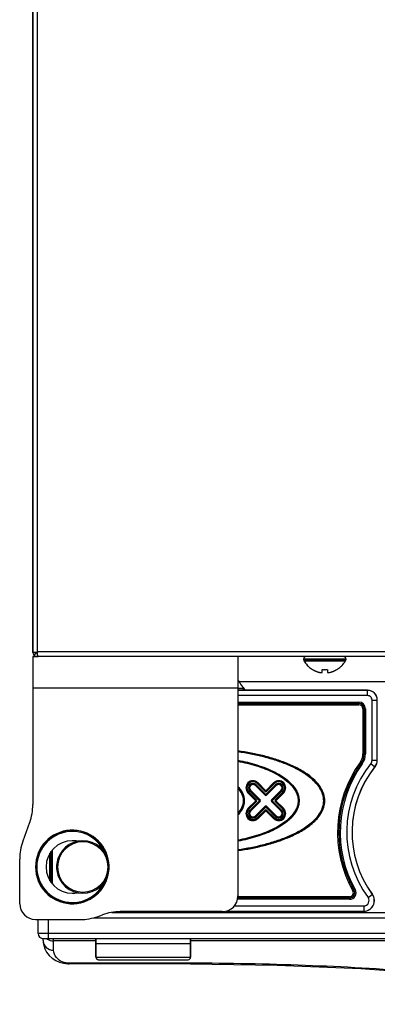
# Model space of a CAD drawing. Units: millimetres. Extents: x 416 to 5651, y 412 to 3915.
# Drawn here: x 3127 to 3195, y 442 to 630 of the extents above; entities that cross this region are included whole.
import ezdxf

# ---------------------------------------------------------------- set-up
doc = ezdxf.new("R2010")
doc.units = ezdxf.units.MM
doc.header["$LTSCALE"] = 330
doc.layers.get('0').update_dxf_attribs({"linetype": 'CONTINUOUS'})
doc.layers.add('ASSI', color=7, linetype='CONTINUOUS')
doc.layers.add('GEOM', color=7, linetype='CONTINUOUS')

msp = doc.modelspace()

# ---------------------------------------------------------------- linework, layer by layer
at = {"color": 7, "linetype": 'Continuous'}
for p, q in [((3129.21, 509.36), (3129.21, 1176.56)), ((3129.21, 1176.56), (3129.21, 509.36)), ((3129.21, 509.26), (3129.21, 509.36)), ((3129.21, 509.36), (3129.21, 509.26)), ((3130.11, 509.26), (3130.11, 509.36)), ((3130.11, 509.26), (3130.11, 509.36)), ((3130.01, 509.26), (3129.21, 509.26)), ((3129.21, 509.26), (3129.21, 509.26)), ((3130.11, 508.46), (3129.21, 508.46)), ((3129.21, 508.46), (3129.21, 505.46)), ((3129.21, 508.46), (3130.11, 508.46)), ((3129.4, 508.8), (3129.98, 509.26)), ((3130.11, 509.26), (3130.01, 509.26)), ((3130.11, 508.8), (3130.11, 509.26)), ((3130.11, 508.8), (3130.11, 508.46)), ((3130.21, 508.46), (3130.11, 508.46)), ((3168.21, 508.46), (3130.21, 508.46)), ((3168.21, 508.46), (3130.21, 508.46)), ((3168.21, 508.46), (3168.21, 505.46)), ((3928.21, 508.46), (3168.21, 508.46)), ((3928.21, 508.46), (3168.21, 508.46)), ((3182.41, 505.98), (3182.41, 506.01)), ((3184.21, 505.46), (3184.21, 506.01)), ((3185.21, 506.01), (3185.21, 505.46)), ((3187.01, 506.01), (3187.01, 505.98)), ((3129.21, 505.46), (3129.21, 502.46)), ((3168.21, 505.46), (3168.21, 502.46)), ((3129.21, 502.46), (3129.21, 480.34)), ((3168.21, 502.46), (3169.21, 502.46)), ((3168.21, 502.46), (3168.21, 462.96)), ((3192.86, 502.06), (3168.21, 502.06)), ((3169.21, 502.54), (3169.21, 502.46)), ((3169.21, 502.46), (3169.21, 502.06)), ((3194.71, 488.77), (3194.71, 500.21)), ((3168.21, 499.56), (3169.01, 499.56)), ((3169.01, 499.56), (3191.21, 499.56)), ((3192.21, 498.56), (3192.21, 489.95)), ((3171.6, 484.03), (3173.43, 482.19)), ((3171.6, 484.03), (3173.43, 482.19)), ((3173.43, 482.89), (3171.95, 484.38)), ((3175.06, 484.38), (3173.58, 482.89)), ((3173.58, 482.19), (3175.42, 484.03)), ((3170.18, 482.61), (3171.67, 481.13)), ((3172.37, 481.13), (3170.54, 482.96)), ((3176.48, 482.96), (3174.64, 481.13)), ((3175.34, 481.13), (3176.83, 482.61)), ((3171.67, 480.98), (3170.18, 479.5)), ((3170.54, 479.15), (3172.37, 480.98)), ((3173.43, 479.92), (3171.6, 478.08)), ((3175.42, 478.08), (3173.58, 479.92)), ((3174.64, 480.98), (3176.48, 479.15)), ((3176.83, 479.5), (3175.34, 480.98)), ((3171.95, 477.73), (3173.43, 479.22)), ((3173.58, 479.22), (3175.06, 477.73)), ((3128.6, 476.92), (3127.31, 473.36)), ((3132.71, 465.46), (3132.71, 471.45)), ((3126.71, 461.46), (3126.71, 469.94)), ((3169.01, 462.56), (3168.16, 462.56)), ((3189.41, 462.56), (3169.01, 462.56)), ((3141.61, 459.06), (3142.42, 459.35)), ((3144.21, 459.81), (3926.21, 459.81)), ((3144.21, 459.81), (3926.21, 459.81)), ((3165.21, 459.96), (3145.84, 459.96)), ((3165.94, 460.06), (3192.16, 460.06)), ((3168.71, 459.81), (3168.71, 460.06)), ((3129.71, 458.46), (3138.19, 458.46)), ((3130.21, 455.81), (3130.21, 458.46)), ((3130.21, 455.81), (3130.21, 458.46)), ((3131.15, 454.47), (3131.14, 454.81)), ((3131.15, 454.47), (3131.14, 454.81)), ((3132.21, 454.81), (3131.21, 454.81)), ((3926.21, 454.81), (3132.21, 454.81)), ((3926.21, 454.81), (3132.21, 454.81)), ((3159.21, 450.03), (3136.14, 450.03)), ((3136.14, 450.03), (3136.14, 450.03))]:
    msp.add_line(p, q, dxfattribs=at)
at = {"color": 9, "linetype": 'Continuous'}
for p, q in [((3130.11, 509.36), (3130.11, 1176.56)), ((3928.31, 509.36), (3130.11, 509.36)), ((3168.37, 503.76), (3177.43, 503.76)), ((3177.43, 503.76), (3210.83, 503.76)), ((3192.85, 502.05), (3168.21, 502.05)), ((3192.86, 502.06), (3192.85, 502.05)), ((3192.85, 501.05), (3192.85, 502.05)), ((3192.85, 501.05), (3168.21, 501.05)), ((3193.7, 488.78), (3193.7, 500.2)), ((3193.7, 500.2), (3194.7, 500.2)), ((3194.71, 500.21), (3194.7, 500.2)), ((3194.7, 488.78), (3194.7, 500.2)), ((3168.21, 499.81), (3191.21, 499.81)), ((3168.21, 499.31), (3191.21, 499.31)), ((3191.21, 499.81), (3191.21, 499.56)), ((3191.21, 499.31), (3191.21, 499.56)), ((3191.96, 498.56), (3191.96, 489.95)), ((3191.96, 498.56), (3192.21, 498.56)), ((3192.46, 498.56), (3192.21, 498.56)), ((3192.46, 498.56), (3192.46, 489.95)), ((3191.96, 489.95), (3192.21, 489.95)), ((3192.46, 489.95), (3192.21, 489.95)), ((3193.7, 488.78), (3194.7, 488.78)), ((3194.7, 488.78), (3194.71, 488.77)), ((3191.44, 488.34), (3191.64, 488.2)), ((3191.84, 488.05), (3191.64, 488.2)), ((3193.48, 488.15), (3194.26, 487.53)), ((3194.26, 487.53), (3194.27, 487.53)), ((3171.53, 483.95), (3171.6, 484.03)), ((3171.53, 483.95), (3173.36, 482.12)), ((3171.67, 484.1), (3171.6, 484.03)), ((3171.67, 484.1), (3173.51, 482.26)), ((3171.88, 484.31), (3171.95, 484.38)), ((3173.36, 482.82), (3171.88, 484.31)), ((3172.02, 484.45), (3171.95, 484.38)), ((3173.51, 482.96), (3172.02, 484.45)), ((3174.99, 484.45), (3173.51, 482.96)), ((3173.51, 482.26), (3175.34, 484.1)), ((3175.13, 484.31), (3173.65, 482.82)), ((3173.65, 482.12), (3175.49, 483.95)), ((3174.99, 484.45), (3175.06, 484.38)), ((3175.13, 484.31), (3175.06, 484.38)), ((3175.34, 484.1), (3175.42, 484.03)), ((3175.49, 483.95), (3175.42, 484.03)), ((3170.11, 482.54), (3170.18, 482.61)), ((3170.11, 482.54), (3171.6, 481.06)), ((3170.25, 482.68), (3170.18, 482.61)), ((3170.25, 482.68), (3171.74, 481.2)), ((3170.46, 482.89), (3170.54, 482.96)), ((3172.3, 481.06), (3170.46, 482.89)), ((3170.61, 483.04), (3170.54, 482.96)), ((3172.44, 481.2), (3170.61, 483.04)), ((3173.36, 482.82), (3173.43, 482.89)), ((3173.36, 482.12), (3173.43, 482.19)), ((3173.51, 482.96), (3173.43, 482.89)), ((3173.51, 482.26), (3173.43, 482.19)), ((3173.51, 482.96), (3173.58, 482.89)), ((3173.51, 482.26), (3173.58, 482.19)), ((3173.65, 482.82), (3173.58, 482.89)), ((3173.65, 482.12), (3173.58, 482.19)), ((3176.41, 483.04), (3174.57, 481.2)), ((3176.55, 482.89), (3174.71, 481.06)), ((3175.27, 481.2), (3176.76, 482.68)), ((3175.41, 481.06), (3176.9, 482.54)), ((3176.41, 483.04), (3176.48, 482.96)), ((3176.55, 482.89), (3176.48, 482.96)), ((3176.76, 482.68), (3176.83, 482.61)), ((3176.9, 482.54), (3176.83, 482.61)), ((3171.6, 481.06), (3170.11, 479.57)), ((3170.11, 479.57), (3170.18, 479.5)), ((3170.25, 479.43), (3170.18, 479.5)), ((3171.74, 480.91), (3170.25, 479.43)), ((3170.46, 479.22), (3172.3, 481.06)), ((3170.61, 479.07), (3172.44, 480.91)), ((3173.36, 479.99), (3171.53, 478.16)), ((3171.6, 481.06), (3171.67, 481.13)), ((3171.6, 481.06), (3171.67, 480.98)), ((3171.74, 481.2), (3171.67, 481.13)), ((3171.74, 480.91), (3171.67, 480.98)), ((3173.51, 479.85), (3171.67, 478.01)), ((3172.3, 481.06), (3172.37, 481.13)), ((3172.3, 481.06), (3172.37, 480.98)), ((3172.44, 481.2), (3172.37, 481.13)), ((3172.44, 480.91), (3172.37, 480.98)), ((3173.36, 479.99), (3173.43, 479.92)), ((3173.51, 479.85), (3173.43, 479.92)), ((3173.51, 479.85), (3173.58, 479.92)), ((3175.34, 478.01), (3173.51, 479.85)), ((3173.65, 479.99), (3173.58, 479.92)), ((3175.49, 478.16), (3173.65, 479.99)), ((3174.57, 481.2), (3174.64, 481.13)), ((3174.57, 480.91), (3174.64, 480.98)), ((3174.57, 480.91), (3176.41, 479.07)), ((3174.71, 481.06), (3174.64, 481.13)), ((3174.71, 481.06), (3174.64, 480.98)), ((3174.71, 481.06), (3176.55, 479.22)), ((3175.27, 481.2), (3175.34, 481.13)), ((3175.27, 480.91), (3175.34, 480.98)), ((3176.76, 479.43), (3175.27, 480.91)), ((3175.41, 481.06), (3175.34, 481.13)), ((3175.41, 481.06), (3175.34, 480.98)), ((3176.9, 479.57), (3175.41, 481.06)), ((3176.76, 479.43), (3176.83, 479.5)), ((3176.9, 479.57), (3176.83, 479.5)), ((3170.46, 479.22), (3170.54, 479.15)), ((3170.61, 479.07), (3170.54, 479.15)), ((3171.53, 478.16), (3171.6, 478.08)), ((3171.67, 478.01), (3171.6, 478.08)), ((3171.88, 477.8), (3173.36, 479.29)), ((3171.88, 477.8), (3171.95, 477.73)), ((3172.02, 477.66), (3171.95, 477.73)), ((3172.02, 477.66), (3173.51, 479.15)), ((3173.36, 479.29), (3173.43, 479.22)), ((3173.51, 479.15), (3173.43, 479.22)), ((3173.51, 479.15), (3173.58, 479.22)), ((3173.51, 479.15), (3174.99, 477.66)), ((3173.65, 479.29), (3173.58, 479.22)), ((3173.65, 479.29), (3175.13, 477.8)), ((3174.99, 477.66), (3175.06, 477.73)), ((3175.13, 477.8), (3175.06, 477.73)), ((3175.34, 478.01), (3175.42, 478.08)), ((3175.49, 478.16), (3175.42, 478.08)), ((3176.41, 479.07), (3176.48, 479.15)), ((3176.55, 479.22), (3176.48, 479.15)), ((3132.46, 465.85), (3132.46, 471.06)), ((3132.96, 465.17), (3132.96, 471.74)), ((3189.41, 462.81), (3168.19, 462.81)), ((3189.41, 462.81), (3189.41, 462.56)), ((3189.41, 462.31), (3189.41, 462.56)), ((3190.06, 463.92), (3190.28, 464.04)), ((3190.5, 464.17), (3190.28, 464.04)), ((3192.95, 462.65), (3193.75, 463.24)), ((3193.77, 463.24), (3193.75, 463.24)), ((3167.53, 461.06), (3192.14, 461.06)), ((3189.41, 462.31), (3168.13, 462.31)), ((3192.14, 461.06), (3192.14, 460.06)), ((3140.77, 458.81), (3926.21, 458.81)), ((3165.97, 460.06), (3192.14, 460.06)), ((3192.16, 460.06), (3192.14, 460.06)), ((3132.21, 455.81), (3132.21, 458.46)), ((3132.21, 455.81), (3130.21, 455.81)), ((3926.21, 455.81), (3132.21, 455.81)), ((3132.21, 454.81), (3132.21, 455.81)), ((3133.12, 454.39), (3133.11, 454.82)), ((3133.15, 452.63), (3133.12, 454.39)), ((3136.14, 450.03), (3136.14, 450.15)), ((3159.21, 450.15), (3136.14, 450.15)), ((3159.21, 450.03), (3159.21, 450.15))]:
    msp.add_line(p, q, dxfattribs=at)
at = {"color": 7, "linetype": 'Continuous'}
for points in [[(3131.15, 454.47), (3131.21, 453.86), (3131.44, 453.01), (3131.83, 452.26), (3132.33, 451.62), (3132.91, 451.09), (3133.55, 450.68), (3134.26, 450.36), (3135.03, 450.14), (3135.88, 450.04), (3136.14, 450.03)], [(3159.21, 450.03), (3175.66, 449.78), (3191.57, 449.12), (3206.34, 448.05), (3219.82, 446.55), (3231.84, 444.64), (3241.48, 442.34)]]:
    msp.add_lwpolyline(points, dxfattribs=at)
for centre, radius, start, end in [((3130.11, 509.36), 0.9, 186.3797, 217.9619), ((3130.11, 509.36), 0.9, 217.9619, 270), ((3184.9, 510.08), 4.8, 210.3012, 223.1766), ((3184.51, 510.08), 4.8, 316.8234, 329.6988), ((3184.9, 510.08), 4.8, 223.1766, 227.1654), ((3184.9, 510.08), 4.8, 227.1654, 238.6273), ((3184.89, 510.06), 4.75, 238.4659, 241.0313), ((3184.89, 510.06), 4.75, 241.0316, 241.9926), ((3184.89, 510.06), 4.75, 241.9926, 243.3187), ((3184.89, 510.05), 4.74, 243.3188, 244.4598), ((3184.89, 510.05), 4.74, 244.4598, 245.4278), ((3184.88, 510.05), 4.73, 245.4278, 246.6825), ((3184.88, 510.04), 4.73, 246.6826, 247.4526), ((3184.88, 510.03), 4.72, 247.4524, 248.9975), ((3184.88, 510.03), 4.72, 248.9977, 249.4819), ((3184.87, 510.02), 4.7, 249.4813, 251.5344), ((3184.71, 509.76), 3.79, 262.4006, 267.4511), ((3184.71, 509.75), 3.77, 267.455, 270), ((3184.71, 509.75), 3.77, 270, 272.545), ((3184.7, 509.76), 3.79, 272.5489, 277.5994), ((3184.54, 510.02), 4.7, 288.4656, 290.5187), ((3184.54, 510.03), 4.72, 290.5181, 291.0023), ((3184.53, 510.03), 4.72, 291.0025, 292.5476), ((3184.53, 510.04), 4.73, 292.5474, 293.3174), ((3184.53, 510.05), 4.73, 293.3175, 294.5722), ((3184.53, 510.05), 4.74, 294.5722, 295.5402), ((3184.52, 510.05), 4.74, 295.5402, 296.6812), ((3184.52, 510.06), 4.75, 296.6813, 298.0074), ((3184.52, 510.06), 4.75, 298.0074, 298.9684), ((3184.52, 510.06), 4.75, 298.9687, 301.5341), ((3184.51, 510.08), 4.8, 301.3727, 312.8346), ((3184.51, 510.08), 4.8, 312.8346, 316.8234), ((3175.15, 508), 8, 209.6581, 211.9959), ((3175.15, 508), 8, 209.6812, 211.9959), ((3183.38, 513.14), 17.7, 211.9959, 215.9627), ((3183.38, 513.14), 17.7, 211.9959, 215.9624), ((3184.87, 510), 4.68, 251.535, 252.6227), ((3184.86, 509.98), 4.67, 252.6228, 253.6051), ((3184.85, 509.95), 4.64, 253.6036, 255.6824), ((3183.96, 507.45), 2.01, 262.7259, 264.7415), ((3183.96, 507.43), 1.98, 264.7442, 265.3991), ((3183.96, 507.42), 1.97, 265.3984, 266.7833), ((3183.96, 507.4), 1.96, 266.7841, 267.6235), ((3183.96, 507.4), 1.96, 267.6234, 268.8455), ((3183.96, 507.39), 1.95, 268.8459, 269.8005), ((3183.96, 507.39), 1.95, 269.8006, 270.9258), ((3183.96, 507.4), 1.95, 270.9261, 271.9964), ((3183.96, 507.4), 1.96, 271.9964, 273.0228), ((3183.95, 507.41), 1.97, 273.0233, 274.286), ((3183.95, 507.43), 1.98, 274.2856, 275.1372), ((3183.95, 507.45), 2.01, 275.1401, 277.2744), ((3185.46, 507.45), 2.01, 262.7256, 264.8598), ((3185.46, 507.43), 1.98, 264.8627, 265.7144), ((3185.46, 507.41), 1.97, 265.714, 266.9766), ((3185.46, 507.4), 1.96, 266.9771, 268.0037), ((3185.46, 507.4), 1.95, 268.0037, 269.0738), ((3185.46, 507.39), 1.95, 269.0741, 270.1995), ((3185.46, 507.39), 1.95, 270.1995, 271.1541), ((3185.46, 507.4), 1.95, 271.1545, 272.3767), ((3185.46, 507.41), 1.96, 272.3765, 273.2159), ((3185.45, 507.42), 1.97, 273.2167, 274.6016), ((3185.45, 507.43), 1.98, 274.6009, 275.2558), ((3185.45, 507.45), 2.01, 275.2585, 277.2741), ((3184.56, 509.95), 4.64, 284.3176, 286.3964), ((3184.55, 509.98), 4.67, 286.3949, 287.3772), ((3184.55, 510), 4.68, 287.3773, 288.465), ((3183.38, 513.14), 17.7, 215.9627, 218.7706), ((3183.38, 513.14), 17.7, 215.9624, 218.7824), ((3192.86, 500.21), 1.85, 359.9965, 90.0035), ((3191.21, 498.56), 1, 360, 90), ((3161.04, 439.66), 51.28, 81.06, 81.9633), ((3161.54, 442.79), 48.11, 78.0404, 81.0696), ((3189.21, 489.95), 3, 324.2636, 360), ((3192.71, 488.77), 2, 321.4214, 0.0002), ((3161.47, 453.54), 35.76, 77.837, 79.1454), ((3161.47, 453.54), 35.76, 77.8379, 79.1482), ((3209.9, 475.06), 20, 141.4216, 216.2231), ((3209.9, 475.06), 22.5, 144.2636, 150.4656), ((3209.9, 475.06), 22.5, 144.2636, 150.4656), ((3209.9, 475.06), 22.5, 150.4656, 203.0965), ((3209.9, 475.06), 22.5, 150.4656, 203.0964), ((3171.07, 483.5), 1.25, 57.4363, 212.5642), ((3171.07, 483.5), 1.25, 57.4423, 212.5582), ((3171.07, 483.5), 0.75, 45, 225), ((3171.07, 483.5), 1.25, 45.5143, 57.4363), ((3171.07, 483.5), 1.25, 45.4795, 57.4423), ((3171.07, 483.5), 1.25, 45, 45.5143), ((3171.07, 483.5), 1.25, 45, 45.4795), ((3175.95, 483.5), 1.25, 134.4857, 135), ((3175.95, 483.5), 1.25, 134.5206, 135), ((3175.95, 483.5), 1.25, 122.5642, 134.4857), ((3175.95, 483.5), 1.25, 122.5582, 134.5206), ((3175.95, 483.5), 1.25, 327.4363, 122.5642), ((3175.95, 483.5), 1.25, 327.4423, 122.5582), ((3175.95, 483.5), 0.75, 315, 135), ((3166.1, 481.05), 3.25, 0.0247, 9.9884), ((3166.1, 481.05), 3.25, 0.0247, 9.9884), ((3171.07, 483.5), 1.25, 212.5642, 224.4857), ((3171.07, 483.5), 1.25, 212.5582, 224.5206), ((3171.07, 483.5), 1.25, 224.4857, 225), ((3171.07, 483.5), 1.25, 224.5206, 225), ((3173.51, 482.96), 0.1, 225, 315), ((3173.51, 482.26), 0.1, 225, 245.5364), ((3173.51, 482.26), 0.1, 225, 240.7144), ((3173.51, 482.26), 0.1, 225, 240.6183), ((3173.51, 482.26), 0.1, 245.5364, 252.0245), ((3173.51, 482.26), 0.1, 240.7144, 245.6004), ((3173.51, 482.26), 0.1, 245.6004, 251.9683), ((3173.51, 482.26), 0.1, 240.6183, 245.1106), ((3173.51, 482.26), 0.1, 245.1106, 248.0872), ((3173.51, 482.26), 0.1, 252.0245, 266.357), ((3173.51, 482.26), 0.1, 251.9683, 257.784), ((3173.51, 482.26), 0.1, 248.0872, 257.6434), ((3173.51, 482.26), 0.1, 257.784, 262.0367), ((3173.51, 482.26), 0.1, 257.6434, 261.9493), ((3173.51, 482.26), 0.1, 262.0367, 266.4355), ((3173.51, 482.26), 0.1, 261.9493, 267.529), ((3173.51, 482.26), 0.1, 266.357, 273.6339), ((3173.51, 482.26), 0.1, 266.4355, 273.5569), ((3173.51, 482.26), 0.1, 267.529, 272.6669), ((3173.51, 482.26), 0.1, 273.6339, 287.9852), ((3173.51, 482.26), 0.1, 273.5569, 278.9214), ((3173.51, 482.26), 0.1, 272.6669, 278.9201), ((3173.51, 482.26), 0.1, 278.9214, 288.0384), ((3173.51, 482.26), 0.1, 278.9201, 288.4679), ((3173.51, 482.26), 0.1, 287.9852, 294.4449), ((3173.51, 482.26), 0.1, 288.4679, 293.8182), ((3173.51, 482.26), 0.1, 294.4449, 315), ((3173.51, 482.26), 0.1, 293.8182, 315), ((3175.95, 483.5), 1.25, 315, 315.5143), ((3175.95, 483.5), 1.25, 315, 315.4795), ((3175.95, 483.5), 1.25, 315.5143, 327.4363), ((3175.95, 483.5), 1.25, 315.4795, 327.4423), ((3119.21, 480.34), 10, 340, 360), ((3166.1, 481.06), 3.25, 350.0086, 359.9753), ((3166.1, 481.06), 3.25, 350.0086, 359.9753), ((3171.07, 478.62), 1.25, 135.5143, 147.4363), ((3171.07, 478.62), 1.25, 135.4795, 147.4423), ((3171.07, 478.62), 1.25, 135, 135.5143), ((3171.07, 478.62), 1.25, 135, 135.4795), ((3171.6, 481.06), 0.1, 315, 45), ((3172.3, 481.06), 0.1, 24.4449, 45), ((3172.3, 481.06), 0.1, 23.8182, 45), ((3172.3, 481.06), 0.1, 315, 335.5364), ((3172.3, 481.06), 0.1, 315, 330.6183), ((3172.3, 481.06), 0.1, 17.9852, 24.4449), ((3172.3, 481.06), 0.1, 18.4679, 23.8182), ((3172.3, 481.06), 0.1, 335.5364, 342.0245), ((3172.3, 481.06), 0.1, 335.1106, 338.0872), ((3172.3, 481.06), 0.1, 330.6183, 335.1106), ((3172.3, 481.06), 0.1, 3.6339, 17.9852), ((3172.3, 481.06), 0.1, 8.9201, 18.4679), ((3172.3, 481.06), 0.1, 2.6669, 8.9201), ((3172.3, 481.06), 0.1, 356.357, 3.6339), ((3172.3, 481.06), 0.1, 357.529, 2.6669), ((3172.3, 481.06), 0.1, 342.0245, 356.357), ((3172.3, 481.06), 0.1, 351.9493, 357.529), ((3172.3, 481.06), 0.1, 347.6434, 351.9493), ((3172.3, 481.06), 0.1, 338.0872, 347.6434), ((3173.51, 479.85), 0.1, 116.4381, 135), ((3173.51, 479.85), 0.1, 116.4305, 135), ((3173.51, 479.85), 0.1, 98.9214, 116.4381), ((3173.51, 479.85), 0.1, 98.9201, 116.4305), ((3173.51, 479.85), 0.1, 81.9493, 98.9201), ((3173.51, 479.85), 0.1, 77.6434, 81.9493), ((3173.51, 479.85), 0.1, 65.1106, 77.6434), ((3173.51, 479.85), 0.1, 45, 60.6183), ((3173.51, 479.85), 0.1, 60.6183, 65.1106), ((3174.71, 481.06), 0.1, 155.5364, 162.0245), ((3174.71, 481.06), 0.1, 155.6004, 161.9683), ((3174.71, 481.06), 0.1, 155.1106, 158.0872), ((3174.71, 481.06), 0.1, 162.0245, 176.357), ((3174.71, 481.06), 0.1, 161.9683, 167.784), ((3174.71, 481.06), 0.1, 158.0872, 167.6434), ((3174.71, 481.06), 0.1, 167.784, 172.0367), ((3174.71, 481.06), 0.1, 167.6434, 171.9493), ((3174.71, 481.06), 0.1, 172.0367, 176.4355), ((3174.71, 481.06), 0.1, 171.9493, 177.529), ((3174.71, 481.06), 0.1, 176.357, 183.6339), ((3174.71, 481.06), 0.1, 176.4355, 183.5569), ((3174.71, 481.06), 0.1, 177.529, 182.6669), ((3174.71, 481.06), 0.1, 183.6339, 197.9852), ((3174.71, 481.06), 0.1, 183.5569, 188.9214), ((3174.71, 481.06), 0.1, 182.6669, 188.9201), ((3174.71, 481.06), 0.1, 188.9214, 198.0384), ((3174.71, 481.06), 0.1, 188.9201, 198.4679), ((3174.71, 481.06), 0.1, 197.9852, 204.4449), ((3174.71, 481.06), 0.1, 198.0384, 204.3785), ((3174.71, 481.06), 0.1, 198.4679, 203.8182), ((3174.71, 481.06), 0.1, 135, 155.5364), ((3174.71, 481.06), 0.1, 135, 150.7144), ((3174.71, 481.06), 0.1, 135, 150.6183), ((3174.71, 481.06), 0.1, 150.7144, 155.6004), ((3174.71, 481.06), 0.1, 150.6183, 155.1106), ((3174.71, 481.06), 0.1, 204.4449, 225), ((3174.71, 481.06), 0.1, 204.3785, 225), ((3174.71, 481.06), 0.1, 203.8182, 225), ((3175.41, 481.06), 0.1, 135, 225), ((3175.95, 478.62), 1.25, 44.4857, 45), ((3175.95, 478.62), 1.25, 44.5206, 45), ((3175.95, 478.62), 1.25, 32.5642, 44.4857), ((3175.95, 478.62), 1.25, 32.5582, 44.5206), ((3171.07, 478.62), 1.25, 147.4363, 302.5642), ((3171.07, 478.62), 1.25, 147.4423, 302.5582), ((3171.07, 478.62), 0.75, 135, 315), ((3171.07, 478.62), 1.25, 302.5642, 314.4857), ((3171.07, 478.62), 1.25, 302.5582, 314.5206), ((3171.07, 478.62), 1.25, 314.4857, 315), ((3171.07, 478.62), 1.25, 314.5206, 315), ((3173.51, 479.15), 0.1, 45, 135), ((3175.95, 478.62), 1.25, 225, 225.5143), ((3175.95, 478.62), 1.25, 225, 225.4795), ((3175.95, 478.62), 1.25, 225.5143, 237.4363), ((3175.95, 478.62), 1.25, 225.4795, 237.4423), ((3175.95, 478.62), 1.25, 237.4363, 32.5642), ((3175.95, 478.62), 1.25, 237.4423, 32.5582), ((3175.95, 478.62), 0.75, 225, 45), ((3136.71, 468.46), 7, 6.8043, 180), ((3136.71, 469.94), 10, 160, 180), ((3161.47, 508.57), 35.76, 280.8541, 282.1634), ((3161.47, 508.57), 35.76, 280.8524, 282.1619), ((3161.04, 522.45), 51.28, 278.0371, 278.9413), ((3136.71, 468.46), 7, 180, 353.1957), ((3136.71, 468.46), 7, 0, 6.8043), ((3136.71, 468.46), 7, 353.1957, 360), ((3209.9, 475.06), 22.5, 203.0965, 209.2986), ((3209.9, 475.06), 22.5, 203.0964, 209.2986), ((3165.21, 462.96), 3, 270, 360), ((3189.41, 463.56), 1, 270, 29.2986), ((3192.16, 462.05), 2, 269.9819, 36.2412), ((3129.71, 461.46), 3, 180, 270), ((3138.19, 468.46), 10, 270, 290), ((3145.84, 449.96), 10, 90, 110), ((3131.21, 455.81), 1, 180, 270)]:
    msp.add_arc(centre, radius, start, end, dxfattribs=at)
at = {"color": 9, "linetype": 'Continuous'}
for centre, radius, start, end in [((3192.85, 500.2), 1.85, 0.0097, 89.9903), ((3192.85, 500.2), 0.85, 359.9964, 90.0036), ((3191.21, 498.56), 1.25, 360, 90), ((3191.21, 498.56), 0.75, 360, 90), ((3189.21, 489.95), 2.75, 324.2636, 360), ((3189.21, 489.95), 3.25, 324.2636, 360), ((3192.7, 488.78), 2, 321.4314, 359.9981), ((3209.9, 475.06), 22.75, 144.2636, 209.2986), ((3209.9, 475.06), 22.25, 144.2636, 209.2986), ((3209.9, 475.06), 21.01, 141.4298, 216.1768), ((3209.9, 475.06), 20.01, 141.4298, 216.1768), ((3171.07, 483.5), 1.35, 45.4553, 224.5448), ((3171.07, 483.5), 1.15, 45, 225), ((3171.07, 483.5), 0.85, 45.8379, 224.162), ((3171.07, 483.5), 0.65, 45, 225), ((3171.07, 483.5), 0.85, 45, 45.8379), ((3171.07, 483.5), 1.35, 45, 45.4553), ((3175.95, 483.5), 1.35, 134.5448, 135), ((3175.95, 483.5), 1.35, 315.4553, 134.5448), ((3175.95, 483.5), 1.15, 315, 135), ((3175.95, 483.5), 0.85, 134.162, 135), ((3175.95, 483.5), 0.85, 315.8379, 134.162), ((3175.95, 483.5), 0.65, 315, 135), ((3171.07, 483.5), 1.35, 224.5448, 225), ((3171.07, 483.5), 0.85, 224.162, 225), ((3173.51, 482.96), 0.2, 225, 315), ((3173.51, 482.26), 0.2, 225, 315), ((3175.95, 483.5), 0.85, 315, 315.8379), ((3175.95, 483.5), 1.35, 315, 315.4553), ((3171.07, 478.62), 1.35, 135.4553, 314.5448), ((3171.07, 478.62), 1.15, 135, 315), ((3171.07, 478.62), 1.35, 135, 135.4553), ((3171.6, 481.06), 0.2, 315, 45), ((3172.3, 481.06), 0.2, 315, 45), ((3173.51, 479.85), 0.2, 45, 135), ((3174.71, 481.06), 0.2, 135, 225), ((3175.95, 478.62), 1.35, 225.4553, 44.5448), ((3175.95, 478.62), 1.15, 225, 45), ((3175.41, 481.06), 0.2, 135, 225), ((3175.95, 478.62), 1.35, 44.5448, 45), ((3171.07, 478.62), 0.85, 135.8379, 314.162), ((3171.07, 478.62), 0.65, 135, 315), ((3171.07, 478.62), 0.85, 135, 135.8379), ((3171.07, 478.62), 0.85, 314.162, 315), ((3171.07, 478.62), 1.35, 314.5448, 315), ((3173.51, 479.15), 0.2, 45, 135), ((3175.95, 478.62), 1.35, 225, 225.4553), ((3175.95, 478.62), 0.85, 225, 225.8379), ((3175.95, 478.62), 0.85, 225.8379, 44.162), ((3175.95, 478.62), 0.65, 225, 45), ((3175.95, 478.62), 0.85, 44.162, 45), ((3189.41, 463.56), 1.25, 270, 29.2986), ((3189.41, 463.56), 0.75, 270, 29.2986), ((3192.14, 462.06), 2, 270.0168, 36.16), ((3192.14, 462.06), 1, 269.9815, 36.1952), ((3133.06, 456.39), 1.98, 233.3742, 236.1135)]:
    msp.add_arc(centre, radius, start, end, dxfattribs=at)
at = {"color": 7, "linetype": 'Continuous'}
for points, knots in [([(3130.11, 508.8), (3130.11, 508.78), (3130.12, 508.69), (3130.14, 508.6), (3130.16, 508.55)], [0, 0, 0, 0, 0.299271, 1, 1, 1, 1]), ([(3130.16, 508.55), (3130.16, 508.52), (3130.17, 508.49), (3130.19, 508.46), (3130.21, 508.46)], [0, 0, 0, 0, 0.680679, 1, 1, 1, 1]), ([(3184.61, 481.06), (3184.61, 481.71), (3184.29, 483), (3182.89, 484.88), (3180.62, 486.61), (3177.57, 488.12), (3174.41, 489.18), (3172.28, 489.69), (3171.51, 489.86)], [0, 0, 0, 0, 0.180269, 0.360538, 0.540806, 0.721075, 0.901344, 1, 1, 1, 1]), ([(3169.01, 488.5), (3169.71, 488.35), (3171.5, 487.9), (3174.1, 486.99), (3176.55, 485.72), (3178.37, 484.27), (3179.48, 482.69), (3179.74, 481.6), (3179.74, 481.06)], [0, 0, 0, 0, 0.110116, 0.288093, 0.46607, 0.644046, 0.822023, 1, 1, 1, 1]), ([(3169.01, 488.5), (3169.71, 488.35), (3171.5, 487.9), (3174.1, 486.99), (3176.55, 485.72), (3178.37, 484.27), (3179.48, 482.69), (3179.74, 481.6), (3179.74, 481.06)], [0, 0, 0, 0, 0.110143, 0.288114, 0.466086, 0.644057, 0.822029, 1, 1, 1, 1]), ([(3169.3, 481.62), (3169.24, 481.91), (3169.15, 482.2), (3169.02, 482.48), (3169.02, 482.49)], [0, 0, 0, 0, 0.98079, 1, 1, 1, 1]), ([(3169.3, 481.62), (3169.24, 481.91), (3169.15, 482.2), (3169.02, 482.48), (3169.02, 482.49)], [0, 0, 0, 0, 0.980399, 1, 1, 1, 1]), ([(3169.01, 471.79), (3169.19, 471.82), (3170.85, 472.09), (3173.85, 472.75), (3177.57, 473.99), (3180.62, 475.5), (3182.89, 477.23), (3184.29, 479.11), (3184.61, 480.41), (3184.61, 481.06)], [0, 0, 0, 0, 0.019678, 0.183065, 0.346452, 0.509839, 0.673226, 0.836613, 1, 1, 1, 1]), ([(3179.74, 481.06), (3179.74, 480.51), (3179.48, 479.42), (3178.37, 477.84), (3176.55, 476.39), (3174.1, 475.12), (3171.5, 474.21), (3169.71, 473.76), (3169.01, 473.61)], [0, 0, 0, 0, 0.177979, 0.355958, 0.533936, 0.711915, 0.889894, 1, 1, 1, 1]), ([(3179.74, 481.06), (3179.74, 480.51), (3179.48, 479.42), (3178.37, 477.84), (3176.55, 476.39), (3174.1, 475.12), (3171.5, 474.21), (3169.71, 473.76), (3169.01, 473.61)], [0, 0, 0, 0, 0.177971, 0.355941, 0.533912, 0.711883, 0.889853, 1, 1, 1, 1]), ([(3169.02, 479.62), (3169.02, 479.63), (3169.15, 479.91), (3169.24, 480.2), (3169.3, 480.49)], [0, 0, 0, 0, 0.019207, 1, 1, 1, 1]), ([(3169.02, 479.62), (3169.02, 479.63), (3169.15, 479.91), (3169.24, 480.2), (3169.3, 480.49)], [0, 0, 0, 0, 0.019608, 1, 1, 1, 1])]:
    msp.add_open_spline(points, degree=3, knots=knots, dxfattribs=at)
at = {"color": 9, "linetype": 'Continuous'}
for points, knots in [([(3184.71, 481.06), (3184.71, 481.48), (3184.57, 482.33), (3184.03, 483.49), (3183.27, 484.5), (3182.05, 485.68), (3180.29, 486.88), (3178.01, 488), (3175.63, 488.89), (3172.38, 489.83), (3169.88, 490.3), (3168.21, 490.54)], [0, 0, 0, 0, 0.062389, 0.124827, 0.187311, 0.249824, 0.374762, 0.499792, 0.624854, 0.749928, 1, 1, 1, 1]), ([(3184.51, 481.06), (3184.51, 481.47), (3184.37, 482.31), (3183.83, 483.44), (3183.06, 484.43), (3181.85, 485.58), (3180.11, 486.75), (3177.86, 487.84), (3175.52, 488.71), (3172.32, 489.63), (3169.86, 490.1), (3168.21, 490.34)], [0, 0, 0, 0, 0.062322, 0.124731, 0.187215, 0.249734, 0.374686, 0.499729, 0.624805, 0.749894, 1, 1, 1, 1]), ([(3168.21, 488.76), (3169.43, 488.53), (3171.24, 488.09), (3173.58, 487.27), (3175.28, 486.51), (3176.89, 485.57), (3178.34, 484.4), (3179.31, 483.15), (3179.75, 481.99), (3179.84, 481.36), (3179.84, 481.06)], [0, 0, 0, 0, 0.25012, 0.375223, 0.500312, 0.625369, 0.750334, 0.875025, 0.937525, 1, 1, 1, 1]), ([(3168.21, 488.56), (3169.4, 488.33), (3171.17, 487.9), (3173.47, 487.1), (3175.13, 486.36), (3176.71, 485.44), (3178.15, 484.31), (3179.1, 483.1), (3179.55, 481.97), (3179.64, 481.36), (3179.64, 481.06)], [0, 0, 0, 0, 0.250166, 0.375289, 0.500397, 0.625469, 0.750447, 0.87513, 0.937589, 1, 1, 1, 1]), ([(3169.45, 481.06), (3169.45, 481.56), (3169.21, 482.57), (3168.58, 483.38), (3168.21, 483.72)], [0, 0, 0, 0, 0.499612, 1, 1, 1, 1]), ([(3169.25, 481.06), (3169.25, 481.5), (3169.05, 482.39), (3168.53, 483.13), (3168.21, 483.44)], [0, 0, 0, 0, 0.499673, 1, 1, 1, 1]), ([(3168.21, 471.57), (3169.88, 471.81), (3172.38, 472.28), (3175.63, 473.22), (3178.01, 474.11), (3180.29, 475.23), (3182.05, 476.43), (3183.27, 477.61), (3184.03, 478.63), (3184.57, 479.78), (3184.71, 480.63), (3184.71, 481.06)], [0, 0, 0, 0, 0.250073, 0.375147, 0.500208, 0.625239, 0.750177, 0.81269, 0.875173, 0.937611, 1, 1, 1, 1]), ([(3179.64, 481.06), (3179.64, 480.75), (3179.55, 480.14), (3179.1, 479.01), (3178.15, 477.8), (3176.71, 476.67), (3175.13, 475.75), (3173.47, 475.01), (3171.17, 474.21), (3169.4, 473.78), (3168.21, 473.55)], [0, 0, 0, 0, 0.062411, 0.12487, 0.249552, 0.37453, 0.499603, 0.624711, 0.749834, 1, 1, 1, 1]), ([(3168.21, 478.39), (3168.58, 478.73), (3169.21, 479.54), (3169.45, 480.56), (3169.45, 481.06)], [0, 0, 0, 0, 0.500388, 1, 1, 1, 1]), ([(3168.21, 471.78), (3169.86, 472.01), (3172.32, 472.48), (3175.52, 473.4), (3177.86, 474.27), (3180.11, 475.36), (3181.85, 476.53), (3183.06, 477.68), (3183.82, 478.67), (3184.37, 479.8), (3184.51, 480.64), (3184.51, 481.06)], [0, 0, 0, 0, 0.250068, 0.375139, 0.500197, 0.625225, 0.750166, 0.812688, 0.875195, 0.93764, 1, 1, 1, 1]), ([(3179.84, 481.06), (3179.84, 480.75), (3179.75, 480.12), (3179.31, 478.96), (3178.34, 477.71), (3176.89, 476.54), (3175.28, 475.6), (3173.58, 474.84), (3171.24, 474.02), (3169.43, 473.58), (3168.21, 473.35)], [0, 0, 0, 0, 0.062475, 0.124975, 0.249665, 0.374629, 0.499687, 0.624776, 0.74988, 1, 1, 1, 1]), ([(3168.21, 478.67), (3168.53, 478.98), (3169.05, 479.72), (3169.25, 480.61), (3169.25, 481.06)], [0, 0, 0, 0, 0.500326, 1, 1, 1, 1]), ([(3131.15, 454.47), (3131.16, 453.99), (3131.62, 452.99), (3132.65, 452.63), (3133.15, 452.63)], [0, 0, 0, 0, 0.489095, 1, 1, 1, 1]), ([(3136.14, 450.15), (3135.25, 450.15), (3133.73, 450.72), (3133.16, 452.12), (3133.15, 452.63)], [0, 0, 0, 0, 0.636861, 1, 1, 1, 1]), ([(3242.02, 442.39), (3239.07, 443.2), (3232.88, 444.72), (3219.72, 446.85), (3202.34, 448.71), (3180.94, 449.84), (3166.47, 450.15), (3159.21, 450.15)], [0, 0, 0, 0, 0.110024, 0.228964, 0.479614, 0.73842, 1, 1, 1, 1])]:
    msp.add_open_spline(points, degree=3, knots=knots, dxfattribs=at)
for points in [[(3193.48, 488.15), (3193.62, 488.33), (3193.7, 488.56), (3193.7, 488.78)], [(3131.95, 454.74), (3132.29, 454.52), (3132.71, 454.39), (3133.12, 454.39)]]:
    msp.add_open_spline(points, degree=3, dxfattribs=at)
at = {"color": 7, "linetype": 'Continuous'}
for points in [[(3169.02, 482.49), (3168.82, 482.89), (3168.55, 483.26), (3168.21, 483.58)], [(3168.21, 478.53), (3168.55, 478.85), (3168.82, 479.22), (3169.02, 479.62)], [(3168.21, 478.53), (3168.55, 478.85), (3168.82, 479.22), (3169.02, 479.62)]]:
    msp.add_open_spline(points, degree=3, dxfattribs=at)
at = {"layer": 'ASSI', "color": 7, "linetype": 'Continuous'}
for p, q in [((3180.71, 508.06), (3180.71, 507.86)), ((3180.71, 507.86), (3180.71, 508.06)), ((3188.71, 508.06), (3188.71, 507.86)), ((3188.71, 507.86), (3188.71, 508.06)), ((3141.21, 454.81), (3141.21, 453.81)), ((3141.21, 453.81), (3141.21, 454.81)), ((3141.25, 453.81), (3141.21, 453.81)), ((3141.21, 453.81), (3141.21, 451.31)), ((3145.06, 453.81), (3141.21, 453.81)), ((3145.06, 453.81), (3141.25, 453.81)), ((3146.21, 453.81), (3145.06, 453.81)), ((3146.21, 453.81), (3145.06, 453.81)), ((3154.21, 453.81), (3146.21, 453.81)), ((3154.21, 453.81), (3146.21, 453.81)), ((3155.36, 453.81), (3154.21, 453.81)), ((3155.36, 453.81), (3154.21, 453.81)), ((3159.16, 453.81), (3155.36, 453.81)), ((3159.16, 453.81), (3155.36, 453.81)), ((3159.21, 453.81), (3159.16, 453.81)), ((3159.21, 453.81), (3159.16, 453.81)), ((3159.21, 454.81), (3159.21, 453.81)), ((3159.21, 453.81), (3159.21, 454.81)), ((3159.21, 453.81), (3159.21, 451.31))]:
    msp.add_line(p, q, dxfattribs=at)
at = {"layer": 'ASSI', "color": 9, "linetype": 'Continuous'}
for p, q in [((3180.71, 508.06), (3188.71, 508.06)), ((3180.71, 507.86), (3188.71, 507.86)), ((3180.76, 507.65), (3188.65, 507.65))]:
    msp.add_line(p, q, dxfattribs=at)
at = {"layer": 'ASSI', "color": 7, "linetype": 'Continuous'}
for centre, radius, start, end in [((3181.11, 508.06), 0.4, 153.0784, 180), ((3181.11, 508.06), 0.4, 152.9219, 180), ((3181.11, 507.86), 0.4, 180, 193.4759), ((3181.11, 507.86), 0.4, 180, 193.4584), ((3181.11, 507.86), 0.4, 193.4759, 196.8253), ((3181.11, 507.86), 0.4, 193.4584, 196.8427), ((3181.11, 507.86), 0.4, 196.8253, 210.3012), ((3181.11, 507.86), 0.4, 196.8427, 210.3012), ((3181.11, 508.06), 0.4, 144.9279, 153.0784), ((3181.11, 508.06), 0.4, 145.0718, 152.9219), ((3184.9, 510.08), 4.8, 210.3012, 223.1927), ((3181.11, 508.06), 0.4, 125.0721, 144.9279), ((3181.11, 508.06), 0.4, 124.9282, 145.0718), ((3181.11, 508.06), 0.4, 116.9216, 125.0721), ((3181.11, 508.06), 0.4, 117.0781, 124.9282), ((3181.11, 508.06), 0.4, 90, 116.9216), ((3181.11, 508.06), 0.4, 90, 117.0781), ((3184.51, 510.08), 4.8, 316.8073, 329.6988), ((3188.31, 508.06), 0.4, 63.0784, 90), ((3188.31, 508.06), 0.4, 62.9219, 90), ((3188.31, 508.06), 0.4, 54.9279, 63.0784), ((3188.31, 508.06), 0.4, 55.0718, 62.9219), ((3188.31, 508.06), 0.4, 34.9282, 55.0718), ((3188.31, 508.06), 0.4, 35.0721, 54.9279), ((3188.31, 508.06), 0.4, 26.9216, 35.0721), ((3188.31, 508.06), 0.4, 27.0781, 34.9282), ((3188.31, 507.86), 0.4, 329.6988, 343.1747), ((3188.31, 507.86), 0.4, 329.6988, 343.1573), ((3188.31, 508.06), 0.4, 0, 26.9216), ((3188.31, 508.06), 0.4, 0, 27.0781), ((3188.31, 507.86), 0.4, 346.5241, 360), ((3188.31, 507.86), 0.4, 346.5416, 360), ((3188.31, 507.86), 0.4, 343.1747, 346.5241), ((3188.31, 507.86), 0.4, 343.1573, 346.5416), ((3184.9, 510.08), 4.8, 223.1927, 227.1511), ((3184.9, 510.08), 4.8, 227.1511, 238.6273), ((3184.51, 510.08), 4.8, 301.3727, 312.8489), ((3184.51, 510.08), 4.8, 312.8489, 316.8073)]:
    msp.add_arc(centre, radius, start, end, dxfattribs=at)
at = {"layer": 'GEOM', "color": 9, "linetype": 'Continuous'}
for p, q in [((3168.21, 502.46), (3129.21, 502.46)), ((3133.75, 454.39), (3133.12, 454.39)), ((3141.21, 454.39), (3133.75, 454.39)), ((3252.01, 454.39), (3159.21, 454.39)), ((3141.21, 451.31), (3159.21, 451.31))]:
    msp.add_line(p, q, dxfattribs=at)
at = {"layer": 'GEOM', "color": 7, "linetype": 'Continuous'}
for p, q in [((3141.21, 451.31), (3141.21, 453.81)), ((3159.21, 451.31), (3159.21, 453.81)), ((3141.71, 450.81), (3158.71, 450.81))]:
    msp.add_line(p, q, dxfattribs=at)
at = {"layer": 'GEOM', "color": 9, "linetype": 'Continuous'}
for centre, radius, start, end in [((3136.71, 468.46), 6.95, 90, 270), ((3136.71, 468.46), 6.75, 90, 270), ((3136.71, 468.46), 6.95, 11.6074, 90), ((3136.71, 468.46), 6.75, 24.8982, 90), ((3138.71, 468.46), 4.79, 360, 180), ((3138.71, 468.46), 4.79, 180, 360), ((3136.71, 468.46), 6.95, 270, 348.3926), ((3136.71, 468.46), 6.75, 270, 335.1018)]:
    msp.add_arc(centre, radius, start, end, dxfattribs=at)
at = {"layer": 'GEOM', "color": 7, "linetype": 'Continuous'}
for centre, radius, start, end in [((3136.71, 468.46), 5, 90, 270), ((3138.71, 468.46), 5, 7.8261, 172.1739), ((3138.71, 468.46), 5, 7.8261, 172.1739), ((3136.71, 468.46), 5, 78.7534, 90), ((3138.71, 468.46), 5, 172.1739, 180), ((3138.71, 468.46), 5, 172.1739, 180), ((3138.71, 468.46), 5, 180, 187.8261), ((3138.71, 468.46), 5, 180, 187.8261), ((3138.71, 468.46), 5, 360, 7.8261), ((3138.71, 468.46), 5, 360, 7.8261), ((3138.71, 468.46), 5, 352.1739, 360), ((3138.71, 468.46), 5, 352.1739, 360), ((3138.71, 468.46), 5, 187.8261, 352.1739), ((3138.71, 468.46), 5, 187.8261, 352.1739), ((3136.71, 468.46), 5, 270, 281.2466), ((3141.71, 451.31), 0.5, 180, 196.682), ((3141.71, 451.31), 0.5, 180, 196.6513), ((3158.71, 451.31), 0.5, 270, 360), ((3158.71, 451.31), 0.5, 270, 360), ((3141.71, 451.31), 0.5, 196.682, 201.9872), ((3141.71, 451.31), 0.5, 196.6513, 202.0128), ((3141.71, 451.31), 0.5, 201.9872, 213.4498), ((3141.71, 451.31), 0.5, 202.0128, 213.4073), ((3141.71, 451.31), 0.5, 213.4498, 219.5802), ((3141.71, 451.31), 0.5, 213.4073, 219.6198), ((3141.71, 451.31), 0.5, 219.5802, 230.4198), ((3141.71, 451.31), 0.5, 219.6198, 230.3802), ((3141.71, 451.31), 0.5, 230.4198, 236.5502), ((3141.71, 451.31), 0.5, 230.3802, 236.5927), ((3141.71, 451.31), 0.5, 236.5502, 248.0128), ((3141.71, 451.31), 0.5, 236.5927, 247.9872), ((3141.71, 451.31), 0.5, 248.0128, 253.318), ((3141.71, 451.31), 0.5, 247.9872, 253.3487), ((3141.71, 451.31), 0.5, 253.318, 270), ((3141.71, 451.31), 0.5, 253.3487, 270)]:
    msp.add_arc(centre, radius, start, end, dxfattribs=at)

doc.saveas('drawing.dxf')
